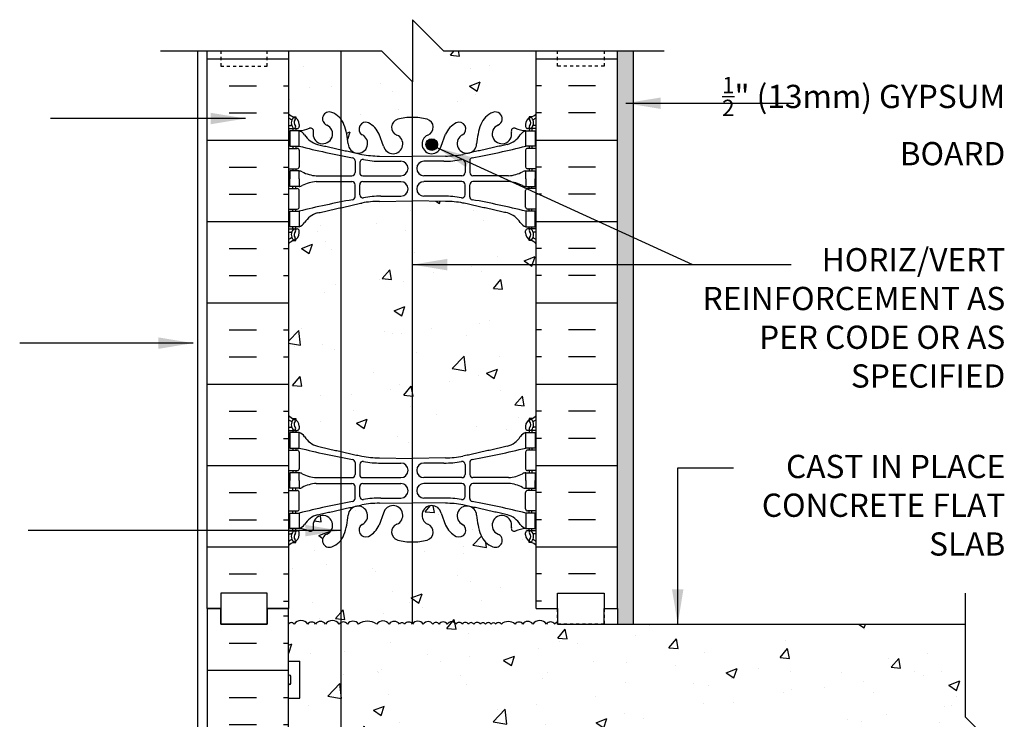
# Model space of a CAD drawing. Units: inches. Extents: x 99.6 to 147.4, y 81.8 to 160.
# Drawn here: x 115.6 to 147.4, y 137.5 to 160 of the extents above; entities that cross this region are included whole.
import ezdxf

# ---------------------------------------------------------------- set-up
doc = ezdxf.new("R2010")
doc.units = ezdxf.units.IN
doc.header["$LTSCALE"] = 0.5
doc.header["$MEASUREMENT"] = 0
doc.linetypes.add('DASHED2', pattern=[0.375, 0.25, -0.125])
for name, color, linetype in [('HATCH', 12, 'Continuous'), ('line25', 2, 'Continuous'), ('LINE3', 3, 'Continuous'), ('LINE50', 5, 'Continuous'), ('LINE9', 9, 'Continuous'), ('TEXT', 4, 'Continuous'), ('Web_Edge', 9, 'Continuous')]:
    doc.layers.add(name, color=color, linetype=linetype)
doc.styles.add('DIM', font='romans.shx', dxfattribs={"width": 0.7})
doc.styles.add('ROMANS', font='romans.shx', dxfattribs={"height": 0.75})
doc.dimstyles.new('ext_12', dxfattribs={"dimscale": 12, "dimtxt": 0.09375, "dimasz": 0.09375, "dimexe": 0.09375, "dimexo": 0.0625, "dimgap": 0.0625, "dimtad": 1, "dimdec": 1, "dimzin": 3, "dimdsep": 46, "dimlunit": 4, "dimtxsty": 'DIM', "dimcen": 0.09, "dimdle": 0.09375, "dimclrt": 4, "dimadec": 0, "dimazin": 0, "dimtfac": 1, "dimtdec": 1, "dimtmove": 2, "dimatfit": 3, "dimfxl": 1, "dimfrac": 2, "dimtolj": 1, "dimtzin": 0, "dimarcsym": 0})

msp = doc.modelspace()

# ---------------------------------------------------------------- hatches: boundary and pattern name
at = {"layer": 'HATCH'}
h = msp.add_hatch(dxfattribs=at)
h.set_pattern_fill('AR-CONC', color=256, scale=0.5)
h.paths.add_polyline_path([(145.098, 136.534), (146.098, 136.534), (147.098, 136.534), (146.098, 137.534), (146.098, 140.534), (132.935, 140.534), (132.935, 140.61, 0.141706), (132.841, 140.535, 0.520567), (132.576, 140.535, 0.520567), (132.134, 140.535, 0.520567), (131.809, 140.535, 0.520567), (131.565, 140.535, 0.358514), (131.119, 140.535, 0.931484), (130.929, 140.421, 2.306801), (130.796, 140.421, 0.931484), (130.606, 140.535, 0.520567), (130.441, 140.535, 0.520567), (130.23, 140.535, 0.520567), (130.054, 140.535, 0.520567), (129.859, 140.535, 0.520567), (129.653, 140.535, 0.520567), (129.373, 140.535, 0.520567), (129.106, 140.535, 0.520567), (128.908, 140.535, 0.520567), (128.598, 140.535, 0.520567), (128.25, 140.535, 0.520567), (127.997, 140.535, 0.520567), (127.826, 140.535, 0.520567), (127.494, 140.535, 0.520567), (127.095, 140.535, 0.312003), (126.505, 140.535, 0.520567), (126.151, 140.535, 0.520567), (125.885, 140.535, 0.520567), (125.443, 140.535, 0.520567), (125.119, 140.535, 0.520567), (124.874, 140.535, 0.520567), (124.429, 140.535, 0.518439), (124.247, 140.535), (124.247, 139.339), (124.612, 139.339), (124.612, 138.139), (124.247, 138.139), (124.247, 137.389), (124.612, 137.389), (124.612, 136.189), (124.247, 136.189), (124.247, 135.439), (124.612, 135.439), (124.612, 134.239), (124.247, 134.239), (124.247, 133.489), (124.612, 133.489), (124.612, 132.405, -0.223532), (124.822, 132.284, -0.520567), (125.215, 132.284, -0.520567), (125.547, 132.284, -0.520567), (125.909, 132.284, -0.520567), (126.281, 132.284, -0.520567), (126.747, 132.284, -0.520567), (127.14, 132.284, -0.520567), (127.471, 132.284, -0.520567), (127.834, 132.284, -0.520567), (128.206, 132.284, -0.520567), (128.672, 132.284, -0.520567), (129.065, 132.284, -0.520567), (129.396, 132.284, -0.493322), (129.747, 132.3, -0.520567), (130.14, 132.3, -0.520567), (130.471, 132.3, -0.546814), (130.843, 132.284, -0.520567), (131.237, 132.284, -0.520567), (131.568, 132.284, -0.493322), (131.918, 132.3, -0.405724), (132.247, 132.363), (132.247, 132.534), (146.098, 132.534), (146.098, 135.534)])
h.paths.add_polyline_path([(132.247, 159.034), (129.247, 159.034), (128.247, 160.034), (128.247, 158.034), (127.247, 159.034), (124.247, 159.034), (124.247, 157, 0.088416), (124.393, 156.903), (124.483, 156.903), (124.483, 156.861, -0.249069), (124.593, 156.654), (124.593, 156.586, -0.414214), (124.531, 156.524), (124.483, 156.524), (124.483, 156.454), (124.588, 156.454, 0.085348), (124.918, 156.529, -0.669601), (125.05, 156.409, 2.087231), (125.484, 156.634, -1), (125.647, 157.042, -0.21345), (126.04, 156.653, -0.069923), (126.176, 156.009, 1.702394), (126.626, 156.322, -0.940793), (126.83, 156.705, -0.173075), (127.176, 156.339), (127.318, 155.952, 1.612474), (127.75, 156.311, -0.734872), (127.773, 156.822, -0.068475), (128.247, 156.884, -0.068475), (128.721, 156.822, -0.734872), (128.744, 156.311, 1.612474), (129.176, 155.952), (129.318, 156.339, -0.173075), (129.664, 156.705, -0.940793), (129.868, 156.322, 1.702394), (130.318, 156.009, -0.069923), (130.455, 156.653, -0.21345), (130.847, 157.042, -1), (131.01, 156.634, 2.087231), (131.444, 156.409, -0.669601), (131.577, 156.529, 0.085348), (131.906, 156.454), (132.011, 156.454), (132.011, 156.524), (131.964, 156.524, -0.414214), (131.901, 156.586), (131.901, 156.654, -0.249069), (132.011, 156.861), (132.011, 156.903), (132.101, 156.903, 0.088416), (132.247, 157)])
edge = h.paths.add_edge_path()
edge.add_arc((131.901, 152.447), 0.5, 46.2109, 66.4218)
edge.add_line((132.101, 152.905), (132.011, 152.905))
edge.add_line((132.011, 152.905), (132.011, 152.947))
edge.add_arc((132.151, 153.154), 0.25, 180, 235.9442, ccw=False)
edge.add_line((131.901, 153.154), (131.901, 153.221))
edge.add_arc((131.964, 153.221), 0.0625, 90, 180, ccw=False)
edge.add_line((131.964, 153.284), (132.011, 153.284))
edge.add_line((132.011, 153.284), (132.011, 153.354))
edge.add_line((132.011, 153.354), (131.906, 153.354))
edge.add_arc((132.028, 153.696), 0.364, 214.9775, 250.3387, ccw=False)
edge.add_arc((131.105, 153.085), 0.743, 32.7919, 73.8107)
edge.add_spline(control_points=[(131.313, 153.799), (129.875, 154.12)], knot_values=[0, 0, 1, 1], degree=1, periodic=0)
edge.add_arc((129.319, 151.188), 2.984, 79.2546, 90.0995)
edge.add_line((129.314, 154.172), (128.247, 154.188))
edge.add_line((128.247, 154.188), (127.18, 154.172))
edge.add_arc((127.175, 151.188), 2.984, 89.9005, 100.7454)
edge.add_spline(control_points=[(126.619, 154.12), (125.181, 153.799)], knot_values=[0, 0, 1, 1], degree=1, periodic=0)
edge.add_arc((125.389, 153.085), 0.743, 106.1893, 147.2081)
edge.add_arc((124.466, 153.696), 0.364, 289.6613, 325.0225, ccw=False)
edge.add_line((124.588, 153.354), (124.483, 153.354))
edge.add_line((124.483, 153.354), (124.483, 153.284))
edge.add_line((124.483, 153.284), (124.531, 153.284))
edge.add_arc((124.531, 153.221), 0.0625, 0, 90, ccw=False)
edge.add_line((124.593, 153.221), (124.593, 153.154))
edge.add_arc((124.343, 153.154), 0.25, 304.0558, 360, ccw=False)
edge.add_line((124.483, 152.947), (124.483, 152.905))
edge.add_line((124.483, 152.905), (124.393, 152.905))
edge.add_arc((124.593, 152.447), 0.5, 113.5782, 133.7891)
edge.add_line((124.247, 152.808), (124.247, 147.261))
edge.add_arc((124.593, 147.622), 0.5, 226.2109, 246.4218)
edge.add_line((124.393, 147.164), (124.483, 147.164))
edge.add_line((124.483, 147.164), (124.483, 147.122))
edge.add_arc((124.343, 146.915), 0.25, 0, 55.9442, ccw=False)
edge.add_line((124.593, 146.915), (124.593, 146.848))
edge.add_arc((124.531, 146.848), 0.0625, -90, 0, ccw=False)
edge.add_line((124.531, 146.785), (124.483, 146.785))
edge.add_line((124.483, 146.785), (124.483, 146.715))
edge.add_line((124.483, 146.715), (124.588, 146.715))
edge.add_arc((124.466, 146.372), 0.364, 34.9775, 70.3387, ccw=False)
edge.add_arc((125.389, 146.984), 0.743, 212.7919, 253.8107)
edge.add_spline(control_points=[(125.181, 146.27), (126.619, 145.949)], knot_values=[0, 0, 1, 1], degree=1, periodic=0)
edge.add_arc((127.175, 148.881), 2.984, 259.2546, 270.0995)
edge.add_line((127.18, 145.897), (128.247, 145.881))
edge.add_line((128.247, 145.881), (129.314, 145.897))
edge.add_arc((129.319, 148.881), 2.984, 269.9005, 280.7454)
edge.add_spline(control_points=[(129.875, 145.949), (131.313, 146.27)], knot_values=[0, 0, 1, 1], degree=1, periodic=0)
edge.add_arc((131.105, 146.984), 0.743, 286.1893, 327.2081)
edge.add_arc((132.028, 146.372), 0.364, 109.6613, 145.0225, ccw=False)
edge.add_line((131.906, 146.715), (132.011, 146.715))
edge.add_line((132.011, 146.715), (132.011, 146.785))
edge.add_line((132.011, 146.785), (131.964, 146.785))
edge.add_arc((131.964, 146.848), 0.0625, 180, 270, ccw=False)
edge.add_line((131.901, 146.848), (131.901, 146.915))
edge.add_arc((132.151, 146.915), 0.25, 124.0558, 180, ccw=False)
edge.add_line((132.011, 147.122), (132.011, 147.164))
edge.add_line((132.011, 147.164), (132.101, 147.164))
edge.add_arc((131.901, 147.622), 0.5, 293.5782, 313.7891)
edge.add_line((132.247, 147.261), (132.247, 152.808))
h.paths.add_polyline_path([(132.247, 143.069, 0.088416), (132.101, 143.166), (132.011, 143.166), (132.011, 143.208, -0.249069), (131.901, 143.415), (131.901, 143.483, -0.414214), (131.964, 143.545), (132.011, 143.545), (132.011, 143.615), (131.906, 143.615, 0.085348), (131.577, 143.54, -0.669601), (131.444, 143.66, 2.087231), (131.01, 143.435, -1), (130.847, 143.026, -0.21345), (130.455, 143.416, -0.069923), (130.318, 144.059, 1.702394), (129.868, 143.747, -0.940793), (129.664, 143.364, -0.173075), (129.318, 143.73), (129.176, 144.117, 1.612474), (128.744, 143.758, -0.734872), (128.721, 143.247, -0.068475), (128.247, 143.184, -0.068475), (127.773, 143.247, -0.734872), (127.75, 143.758, 1.612474), (127.318, 144.117), (127.176, 143.73, -0.173075), (126.83, 143.364, -0.940793), (126.626, 143.747, 1.702394), (126.176, 144.059, -0.069923), (126.04, 143.416, -0.21345), (125.647, 143.026, -1), (125.484, 143.435, 2.087231), (125.05, 143.66, -0.669601), (124.918, 143.54, 0.085348), (124.588, 143.615), (124.483, 143.615), (124.483, 143.545), (124.531, 143.545, -0.414214), (124.593, 143.483), (124.593, 143.415, -0.249069), (124.483, 143.208), (124.483, 143.166), (124.393, 143.166, 0.088416), (124.247, 143.069), (124.247, 141.034), (124.247, 140.535, -0.518439), (124.429, 140.535, -0.520567), (124.874, 140.535, -0.520567), (125.119, 140.535, -0.520567), (125.443, 140.535, -0.520567), (125.885, 140.535, -0.520567), (126.151, 140.535, -0.520567), (126.505, 140.535, -0.312003), (127.095, 140.535, -0.520567), (127.494, 140.535, -0.520567), (127.826, 140.535, -0.520567), (127.997, 140.535, -0.520567), (128.25, 140.535, -0.520567), (128.598, 140.535, -0.520567), (128.908, 140.535, -0.520567), (129.106, 140.535, -0.520567), (129.373, 140.535, -0.520567), (129.653, 140.535, -0.520567), (129.859, 140.535, -0.520567), (130.054, 140.535, -0.520567), (130.23, 140.535, -0.520567), (130.441, 140.535, -0.520567), (130.606, 140.535, -0.520567), (130.788, 140.535, -0.520567), (130.937, 140.535, -0.520567), (131.119, 140.535, -0.358514), (131.565, 140.535, -0.520567), (131.809, 140.535, -0.520567), (132.134, 140.535, -0.520567), (132.576, 140.535, -0.520567), (132.841, 140.535, -0.141706), (132.935, 140.61), (132.935, 141.034), (132.247, 141.034)])
h.paths.add_polyline_path([(131.617, 131.922), (131.617, 132.034), (132.247, 132.034), (132.247, 132.363, 0.405724), (131.918, 132.3, 0.493322), (131.568, 132.284, 0.520567), (131.237, 132.284, 0.520567), (130.843, 132.284, 0.546814), (130.471, 132.3, 0.520567), (130.14, 132.3, 0.520567), (129.747, 132.3, 0.493322), (129.396, 132.284, 0.520567), (129.065, 132.284, 0.520567), (128.672, 132.284, 0.520567), (128.206, 132.284, 0.520567), (127.834, 132.284, 0.520567), (127.471, 132.284, 0.520567), (127.14, 132.284, 0.520567), (126.747, 132.284, 0.520567), (126.281, 132.284, 0.520567), (125.909, 132.284, 0.520567), (125.547, 132.284, 0.520567), (125.215, 132.284, 0.520567), (124.822, 132.284, 0.520567), (124.356, 132.284, 0.154863), (124.247, 132.368), (124.247, 132.034), (124.877, 132.034), (124.877, 131.922), (124.757, 131.722), (124.757, 130.253, 0.268156), (124.918, 130.105), (131.576, 130.105, 0.268138), (131.737, 130.253), (131.737, 131.722)])
h.paths.add_polyline_path([(128.171, 129.543, 0.225652), (127.796, 129.918), (125.132, 129.918, 0.225652), (124.757, 129.543), (124.757, 128.702, 0.225652), (125.132, 128.327), (127.796, 128.327, 0.225652), (128.171, 128.702)])
h.paths.add_polyline_path([(128.171, 127.761, 0.225652), (127.796, 128.136), (125.132, 128.136, 0.225652), (124.757, 127.761), (124.757, 126.92, 0.225652), (125.132, 126.545), (127.796, 126.545, 0.225652), (128.171, 126.92)])
h.paths.add_polyline_path([(131.737, 127.761, 0.225652), (131.362, 128.136), (128.698, 128.136, 0.225652), (128.323, 127.761), (128.323, 126.92, 0.225652), (128.698, 126.545), (131.362, 126.545, 0.225652), (131.737, 126.92)])
h.paths.add_polyline_path([(131.737, 129.543, 0.225652), (131.362, 129.918), (128.698, 129.918, 0.225652), (128.323, 129.543), (128.323, 128.702, 0.225652), (128.698, 128.327), (131.362, 128.327, 0.225652), (131.737, 128.702)])
h.paths.add_polyline_path([(132.247, 123.034), (132.247, 123.794), (132.168, 123.552, -0.725737), (132.062, 123.533), (132.013, 123.683), (131.887, 123.683, -0.414214), (131.837, 123.733), (131.837, 123.763), (131.737, 123.763), (131.737, 125.365, -0.380392), (131.444, 125.66, 2.087231), (131.01, 125.435, -1), (130.847, 125.026, -0.227838), (130.442, 125.451, -0.06598), (130.318, 126.059, 1.629604), (129.847, 125.758, -1.059167), (129.64, 125.376, -0.16372), (129.318, 125.73), (129.176, 126.117, 1.612474), (128.744, 125.758, -0.734872), (128.721, 125.247, -0.068475), (128.247, 125.184, -0.068475), (127.773, 125.247, -0.734872), (127.75, 125.758, 1.612474), (127.318, 126.117), (127.176, 125.73, -0.16372), (126.854, 125.376, -1.059167), (126.647, 125.758, 1.629604), (126.176, 126.059, -0.06598), (126.052, 125.451, -0.227838), (125.647, 125.026, -1), (125.484, 125.435, 2.087231), (125.05, 125.66, -0.380397), (124.757, 125.365), (124.757, 123.763), (124.657, 123.763), (124.657, 123.733, -0.414214), (124.607, 123.683), (124.481, 123.683), (124.438, 123.552, -0.725737), (124.332, 123.533), (124.247, 123.794), (124.247, 123.034), (124.247, 121, 0.088416), (124.393, 120.903), (124.483, 120.903), (124.483, 120.861, -0.249069), (124.593, 120.654), (124.593, 120.586, -0.414214), (124.531, 120.524), (124.483, 120.524), (124.483, 120.454), (124.588, 120.454, 0.085348), (124.918, 120.529, -0.669601), (125.05, 120.409, 2.087231), (125.484, 120.634, -1), (125.647, 121.042, -0.227838), (126.052, 120.618, -0.06598), (126.176, 120.009, 1.629604), (126.647, 120.311, -1.059167), (126.854, 120.692, -0.16372), (127.176, 120.339), (127.318, 119.952, 1.612474), (127.75, 120.311, -0.734872), (127.773, 120.822, -0.068475), (128.247, 120.884, -0.068475), (128.721, 120.822, -0.734872), (128.744, 120.311, 1.612474), (129.176, 119.952), (129.318, 120.339, -0.16372), (129.64, 120.692, -1.059167), (129.847, 120.311, 1.629604), (130.318, 120.009, -0.06598), (130.442, 120.618, -0.227838), (130.847, 121.042, -1), (131.01, 120.634, 2.087231), (131.444, 120.409, -0.669601), (131.577, 120.529, 0.085348), (131.906, 120.454), (132.011, 120.454), (132.011, 120.524), (131.964, 120.524, -0.414214), (131.901, 120.586), (131.901, 120.654, -0.249069), (132.011, 120.861), (132.011, 120.903), (132.101, 120.903, 0.088416), (132.247, 121)])
h = msp.add_hatch(dxfattribs=at)
h.set_pattern_fill('INSUL', color=256, scale=7, style=0)
h.set_pattern_definition([(0, (-2801.9145, -255.975), (0, 2.625), []), (0, (-2801.9145, -255.1), (0, 2.625), [0.875, -0.875]), (0, (-2801.9145, -254.225), (0, 2.625), [0.875, -0.875])])
h.paths.add_polyline_path([(121.622, 141.034), (122.06, 141.034), (122.06, 141.534), (123.56, 141.534), (123.56, 141.034), (124.247, 141.034), (124.247, 159.034), (123.56, 159.034), (123.56, 159.534), (122.06, 159.534), (122.06, 159.034), (121.622, 159.034)])
h = msp.add_hatch(dxfattribs=at)
h.set_pattern_fill('INSUL', color=256, scale=7, style=0)
h.set_pattern_definition([(180, (3058.4086, -255.975), (0, 2.625), []), (180, (3058.4086, -255.1), (0, 2.625), [0.875, -0.875]), (180, (3058.4086, -254.225), (0, 2.625), [0.875, -0.875])])
h.paths.add_polyline_path([(134.872, 141.034), (134.435, 141.034), (134.435, 141.534), (132.935, 141.534), (132.935, 141.034), (132.247, 141.034), (132.247, 159.034), (132.935, 159.034), (132.935, 159.534), (134.435, 159.534), (134.435, 159.034), (134.872, 159.034)])
h = msp.add_hatch(dxfattribs=at)
h.set_pattern_fill('AR-SAND', color=256, scale=0.5, style=0)
h.set_pattern_definition([(37.5, (-96.5193, 2.6143), (-0.0314967, 0.9634119), [0, -0.76, 0, -0.85, 0, -0.8125]), (7.5, (-96.5193, 2.6143), (0.8848884, 1.411073), [0, -0.41, 0, -0.685, 0, -0.2625]), (327.5, (-97.1343, 2.6143), (1.557071, 0.0028295), [0, -0.25, 0, -0.9, 0, -1.175]), (317.5, (-97.1343, 2.6143), (1.503063, 0.438838), [0, -0.125, 0, -0.59, 0, -0.675])])
h.paths.add_polyline_path([(135.372, 116.947), (134.872, 116.947), (134.872, 114.034), (135.372, 114.034)])
h.paths.add_polyline_path([(135.372, 132.534), (134.872, 132.534), (134.872, 132.06), (135.372, 132.06)])
h.paths.add_polyline_path([(135.372, 117.034), (134.872, 117.034), (134.872, 132.034), (135.372, 132.034)])
h.paths.add_polyline_path([(135.372, 140.534), (134.872, 140.534), (134.872, 159.034), (135.372, 159.034)])
h = msp.add_hatch(dxfattribs=at)
h.set_pattern_fill('INSUL', color=256, scale=7, style=0)
h.set_pattern_definition([(0, (-2801.9145, 538.044), (0, -2.625), []), (0, (-2801.9145, 537.169), (0, -2.625), [0.875, -0.875]), (0, (-2801.9145, 536.294), (0, -2.625), [0.875, -0.875])])
h.paths.add_polyline_path([(121.622, 123.034), (122.06, 123.034), (122.06, 122.534), (123.56, 122.534), (123.56, 123.034), (124.247, 123.034), (124.247, 141.034), (123.56, 141.034), (123.56, 140.534), (122.06, 140.534), (122.06, 141.034), (121.622, 141.034)])
at = {"layer": 'LINE3'}
h = msp.add_hatch(color=256, dxfattribs=at)
h.paths.add_polyline_path([(129.057, 155.971, -0.831395), (128.688, 155.971)])
h.paths.add_polyline_path([(129.06, 156.005, -0.045935), (129.057, 155.971), (128.688, 155.971, -0.045935), (128.685, 156.005, -1)])

# ---------------------------------------------------------------- linework, layer by layer
at = {"layer": 'HATCH'}
for points in [[(130.937, 140.535, 0.520567), (130.788, 140.535, 0.520567), (130.606, 140.535, 0.520567), (130.441, 140.535, 0.520567), (130.23, 140.535, 0.520567), (130.054, 140.535, 0.520567), (129.859, 140.535, 0.520567), (129.653, 140.535, 0.520567), (129.373, 140.535, 0.520567), (129.106, 140.535, 0.520567), (128.908, 140.535, 0.520567), (128.598, 140.535, 0.520567), (128.25, 140.535, 0.520567), (127.997, 140.535, 0.520567), (127.826, 140.535, 0.520567), (127.494, 140.535, 0.520567), (127.095, 140.535, 0.312003), (126.505, 140.535, 0.520567), (126.151, 140.535, 0.520567), (125.885, 140.535, 0.520567), (125.443, 140.535, 0.520567), (125.119, 140.535, 0.520567), (124.874, 140.535, 0.520567), (124.429, 140.535, 0.520567), (124.247, 140.535)], [(132.935, 140.61, 0.141706), (132.841, 140.535, 0.520567), (132.576, 140.535, 0.520567), (132.134, 140.535, 0.520567), (131.809, 140.535, 0.520567), (131.565, 140.535, 0.358514), (131.119, 140.535, 0.520567), (130.937, 140.535)]]:
    msp.add_lwpolyline(points, format="xyb", dxfattribs=at)
at = {"layer": 'line25'}
for p, q in [((124.247, 159.034), (124.247, 141.034)), ((132.247, 141.034), (132.247, 159.034)), ((124.247, 123.034), (124.247, 141.034)), ((132.935, 140.534), (146.098, 140.534)), ((124.247, 139.339), (124.612, 139.339)), ((124.612, 138.139), (124.612, 139.339)), ((124.247, 138.139), (124.612, 138.139))]:
    msp.add_line(p, q, dxfattribs=at)
at = {"layer": 'LINE3'}
for p, q in [((125.945, 114.357), (125.945, 159.034)), ((128.247, 140.538), (128.247, 158.034))]:
    msp.add_line(p, q, dxfattribs=at)
msp.add_circle((128.872, 156.005), 0.188, dxfattribs=at)
at = {"layer": 'LINE50'}
for p, q in [((121.622, 141.034), (121.622, 159.034)), ((134.872, 141.034), (134.872, 159.034)), ((121.622, 141.034), (121.622, 123.034))]:
    msp.add_line(p, q, dxfattribs=at)
for points in [[(124.247, 141.034), (123.56, 141.034), (123.56, 141.534), (122.06, 141.534), (122.06, 141.034), (121.622, 141.034)], [(132.247, 141.034), (132.935, 141.034), (132.935, 141.534), (134.435, 141.534), (134.435, 141.034), (134.872, 141.034)], [(124.247, 141.034), (123.56, 141.034), (123.56, 140.534), (122.06, 140.534), (122.06, 141.034), (121.622, 141.034)], [(121.622, 141.034), (122.06, 141.034), (122.06, 140.534), (123.56, 140.534), (123.56, 141.034), (124.247, 141.034)], [(132.247, 141.034), (132.935, 141.034), (132.935, 140.534), (134.435, 140.534), (134.435, 141.034), (134.872, 141.034)]]:
    msp.add_lwpolyline(points, dxfattribs=at)
at = {"layer": 'LINE9'}
for p, q in [((128.247, 160.034), (129.247, 159.034)), ((128.247, 160.034), (128.247, 158.034)), ((120.122, 159.034), (127.247, 159.034)), ((121.31, 159.034), (121.31, 132.284)), ((128.247, 158.034), (127.247, 159.034)), ((129.247, 159.034), (136.372, 159.034)), ((135.372, 159.034), (135.372, 140.534)), ((146.098, 137.534), (146.098, 141.534)), ((134.872, 141.034), (134.872, 140.534)), ((124.287, 138.889), (124.287, 138.889)), ((124.247, 138.629), (124.247, 138.849)), ((124.247, 138.794), (124.247, 138.794)), ((124.247, 138.684), (124.247, 138.684)), ((124.287, 138.589), (124.287, 138.589)), ((124.327, 138.629), (124.327, 138.849)), ((147.098, 136.534), (146.098, 137.534))]:
    msp.add_line(p, q, dxfattribs=at)
at = {"layer": 'LINE9', "linetype": 'DASHED2', "ltscale": 0.15}
for points in [[(122.06, 159.034), (122.06, 159.034), (122.06, 158.534), (123.56, 158.534), (123.56, 159.034), (123.56, 159.034)], [(134.435, 159.034), (134.435, 159.034), (134.435, 158.534), (132.935, 158.534), (132.935, 159.034), (132.935, 159.034)], [(123.56, 141.034), (123.56, 141.034), (123.56, 141.534), (122.06, 141.534), (122.06, 141.034), (122.06, 141.034)], [(122.06, 141.034), (122.06, 141.034), (122.06, 140.534), (123.56, 140.534), (123.56, 141.034), (123.56, 141.034)], [(134.435, 141.034), (134.435, 141.034), (134.435, 140.534), (132.935, 140.534), (132.935, 141.034), (132.935, 141.034)]]:
    msp.add_lwpolyline(points, dxfattribs=at)
at = {"layer": 'LINE9'}
for centre, start, end in [((124.287, 138.849), 90, 180), ((124.287, 138.849), 360, 90), ((124.287, 138.629), 180, 270), ((124.287, 138.629), 270, 0)]:
    msp.add_arc(centre, 0.04, start, end, dxfattribs=at)
at = {"layer": 'Web_Edge'}
for p, q in [((124.393, 156.903), (124.483, 156.903)), ((124.483, 156.903), (124.483, 156.861)), ((132.101, 156.903), (132.011, 156.903)), ((132.011, 156.903), (132.011, 156.861)), ((124.247, 156.624), (124.325, 156.624)), ((124.247, 156.524), (124.531, 156.524)), ((124.393, 156.524), (124.393, 156.454)), ((124.483, 156.524), (124.483, 156.454)), ((124.593, 156.654), (124.593, 156.586)), ((131.901, 156.654), (131.901, 156.586)), ((132.247, 156.524), (131.964, 156.524)), ((132.011, 156.524), (132.011, 156.454)), ((132.101, 156.524), (132.101, 156.454)), ((132.247, 156.624), (132.169, 156.624)), ((127.318, 155.952), (127.176, 156.339)), ((129.176, 155.952), (129.318, 156.339)), ((124.247, 155.884), (124.531, 155.884)), ((124.393, 155.954), (124.393, 155.884)), ((124.483, 155.954), (124.483, 155.884)), ((124.593, 155.821), (124.593, 155.286)), ((131.901, 155.821), (131.901, 155.286)), ((132.247, 155.884), (131.964, 155.884)), ((132.011, 155.954), (132.011, 155.884)), ((132.101, 155.954), (132.101, 155.884)), ((126.395, 155.484), (126.395, 155.099)), ((126.548, 155.422), (126.548, 155.099)), ((127.18, 155.636), (128.247, 155.62)), ((127.228, 155.468), (127.875, 155.468)), ((129.314, 155.636), (128.247, 155.62)), ((129.266, 155.468), (128.619, 155.468)), ((129.946, 155.422), (129.946, 155.099)), ((130.099, 155.484), (130.099, 155.099)), ((124.247, 155.224), (124.531, 155.224)), ((124.393, 155.224), (124.393, 155.154)), ((124.483, 155.224), (124.483, 155.154)), ((132.247, 155.224), (131.964, 155.224)), ((132.011, 155.224), (132.011, 155.154)), ((132.101, 155.224), (132.101, 155.154)), ((125.141, 154.998), (126.295, 154.999)), ((125.141, 154.809), (126.295, 154.809)), ((126.648, 154.999), (127.875, 154.999)), ((126.648, 154.809), (127.875, 154.809)), ((129.846, 154.999), (128.619, 154.999)), ((129.846, 154.809), (128.619, 154.809)), ((131.353, 154.998), (130.199, 154.999)), ((131.353, 154.809), (130.199, 154.809)), ((124.247, 154.584), (124.531, 154.584)), ((124.393, 154.584), (124.393, 154.654)), ((124.483, 154.584), (124.483, 154.654)), ((124.593, 153.986), (124.593, 154.521)), ((126.395, 154.324), (126.395, 154.709)), ((126.548, 154.386), (126.548, 154.709)), ((129.946, 154.386), (129.946, 154.709)), ((130.099, 154.324), (130.099, 154.709)), ((131.901, 153.986), (131.901, 154.521)), ((132.247, 154.584), (131.964, 154.584)), ((132.011, 154.584), (132.011, 154.654)), ((132.101, 154.584), (132.101, 154.654)), ((127.18, 154.172), (128.247, 154.188)), ((127.228, 154.34), (127.875, 154.34)), ((129.314, 154.172), (128.247, 154.188)), ((129.266, 154.34), (128.619, 154.34)), ((124.247, 153.924), (124.531, 153.924)), ((124.393, 153.854), (124.393, 153.924)), ((124.483, 153.854), (124.483, 153.924)), ((132.247, 153.924), (131.964, 153.924)), ((132.011, 153.854), (132.011, 153.924)), ((132.101, 153.854), (132.101, 153.924)), ((124.247, 153.284), (124.531, 153.284)), ((124.247, 153.184), (124.325, 153.184)), ((124.393, 153.284), (124.393, 153.354)), ((124.483, 153.284), (124.483, 153.354)), ((124.593, 153.154), (124.593, 153.221)), ((131.901, 153.154), (131.901, 153.221)), ((132.247, 153.284), (131.964, 153.284)), ((132.011, 153.284), (132.011, 153.354)), ((132.101, 153.284), (132.101, 153.354)), ((132.247, 153.184), (132.169, 153.184)), ((124.393, 152.905), (124.483, 152.905)), ((124.483, 152.905), (124.483, 152.947)), ((132.011, 152.905), (132.011, 152.947)), ((132.101, 152.905), (132.011, 152.905)), ((124.393, 147.164), (124.483, 147.164)), ((124.483, 147.164), (124.483, 147.122)), ((132.101, 147.164), (132.011, 147.164)), ((132.011, 147.164), (132.011, 147.122)), ((124.247, 146.885), (124.325, 146.885)), ((124.593, 146.915), (124.593, 146.848)), ((131.901, 146.915), (131.901, 146.848)), ((132.247, 146.885), (132.169, 146.885)), ((124.247, 146.785), (124.531, 146.785)), ((124.393, 146.785), (124.393, 146.715)), ((124.483, 146.785), (124.483, 146.715)), ((132.247, 146.785), (131.964, 146.785)), ((132.011, 146.785), (132.011, 146.715)), ((132.101, 146.785), (132.101, 146.715)), ((124.393, 146.215), (124.393, 146.145)), ((124.483, 146.215), (124.483, 146.145)), ((132.011, 146.215), (132.011, 146.145)), ((132.101, 146.215), (132.101, 146.145)), ((124.247, 146.145), (124.531, 146.145)), ((124.593, 146.083), (124.593, 145.548)), ((127.18, 145.897), (128.247, 145.881)), ((129.314, 145.897), (128.247, 145.881)), ((131.901, 146.083), (131.901, 145.548)), ((132.247, 146.145), (131.964, 146.145)), ((126.395, 145.745), (126.395, 145.36)), ((126.548, 145.683), (126.548, 145.36)), ((127.228, 145.729), (127.875, 145.729)), ((129.266, 145.729), (128.619, 145.729)), ((129.946, 145.683), (129.946, 145.36)), ((130.099, 145.745), (130.099, 145.36)), ((124.247, 145.485), (124.531, 145.485)), ((124.393, 145.485), (124.393, 145.415)), ((124.483, 145.485), (124.483, 145.415)), ((125.141, 145.26), (126.295, 145.26)), ((126.648, 145.26), (127.875, 145.26)), ((129.846, 145.26), (128.619, 145.26)), ((131.353, 145.26), (130.199, 145.26)), ((132.247, 145.485), (131.964, 145.485)), ((132.011, 145.485), (132.011, 145.415)), ((132.101, 145.485), (132.101, 145.415)), ((124.393, 144.845), (124.393, 144.915)), ((124.483, 144.845), (124.483, 144.915)), ((125.141, 145.071), (126.295, 145.07)), ((126.395, 144.585), (126.395, 144.97)), ((126.548, 144.647), (126.548, 144.97)), ((126.648, 145.07), (127.875, 145.07)), ((129.846, 145.07), (128.619, 145.07)), ((129.946, 144.647), (129.946, 144.97)), ((130.099, 144.585), (130.099, 144.97)), ((131.353, 145.071), (130.199, 145.07)), ((132.011, 144.845), (132.011, 144.915)), ((132.101, 144.845), (132.101, 144.915)), ((124.247, 144.845), (124.531, 144.845)), ((124.593, 144.248), (124.593, 144.783)), ((127.228, 144.601), (127.875, 144.601)), ((129.266, 144.601), (128.619, 144.601)), ((131.901, 144.248), (131.901, 144.783)), ((132.247, 144.845), (131.964, 144.845)), ((127.18, 144.433), (128.247, 144.449)), ((129.314, 144.433), (128.247, 144.449)), ((124.247, 144.185), (124.531, 144.185)), ((124.393, 144.115), (124.393, 144.185)), ((124.483, 144.115), (124.483, 144.185)), ((127.318, 144.117), (127.176, 143.73)), ((129.176, 144.117), (129.318, 143.73)), ((132.247, 144.185), (131.964, 144.185)), ((132.011, 144.115), (132.011, 144.185)), ((132.101, 144.115), (132.101, 144.185)), ((124.247, 143.545), (124.531, 143.545)), ((124.247, 143.445), (124.325, 143.445)), ((124.393, 143.545), (124.393, 143.615)), ((124.483, 143.545), (124.483, 143.615)), ((124.593, 143.415), (124.593, 143.483)), ((131.901, 143.415), (131.901, 143.483)), ((132.247, 143.545), (131.964, 143.545)), ((132.011, 143.545), (132.011, 143.615)), ((132.101, 143.545), (132.101, 143.615)), ((132.247, 143.445), (132.169, 143.445)), ((124.393, 143.166), (124.483, 143.166)), ((124.483, 143.166), (124.483, 143.208)), ((132.011, 143.166), (132.011, 143.208)), ((132.101, 143.166), (132.011, 143.166))]:
    msp.add_line(p, q, dxfattribs=at)
for points in [[(124.288, 155.954), (124.588, 155.954), (124.588, 156.454), (124.288, 156.454)], [(132.206, 155.954), (131.906, 155.954), (131.906, 156.454), (132.206, 156.454)], [(124.288, 153.854), (124.588, 153.854), (124.588, 153.354), (124.288, 153.354)], [(132.206, 153.854), (131.906, 153.854), (131.906, 153.354), (132.206, 153.354)], [(124.288, 146.215), (124.588, 146.215), (124.588, 146.715), (124.288, 146.715)], [(132.206, 146.215), (131.906, 146.215), (131.906, 146.715), (132.206, 146.715)], [(124.288, 144.115), (124.588, 144.115), (124.588, 143.615), (124.288, 143.615)], [(132.206, 144.115), (131.906, 144.115), (131.906, 143.615), (132.206, 143.615)]]:
    msp.add_lwpolyline(points, close=True, dxfattribs=at)
for points in [[(124.588, 154.904), (124.588, 155.154), (124.288, 155.154), (124.288, 154.904)], [(131.906, 154.904), (131.906, 155.154), (132.206, 155.154), (132.206, 154.904)], [(124.588, 154.904), (124.588, 154.654), (124.288, 154.654), (124.288, 154.904)], [(131.906, 154.904), (131.906, 154.654), (132.206, 154.654), (132.206, 154.904)], [(124.588, 145.165), (124.588, 145.415), (124.288, 145.415), (124.288, 145.165)], [(131.906, 145.165), (131.906, 145.415), (132.206, 145.415), (132.206, 145.165)], [(124.588, 145.165), (124.588, 144.915), (124.288, 144.915), (124.288, 145.165)], [(131.906, 145.165), (131.906, 144.915), (132.206, 144.915), (132.206, 145.165)]]:
    msp.add_lwpolyline(points, dxfattribs=at)
for centre, radius, start, end in [((124.593, 157.361), 0.5, 226.2109, 250.5288), ((125.566, 156.838), 0.22, 68.1963, 248.1963), ((125.408, 156.409), 0.677, 21.1239, 69.3197), ((131.086, 156.409), 0.677, 110.6803, 158.8761), ((130.928, 156.838), 0.22, 291.8037, 111.8037), ((131.901, 157.361), 0.5, 289.4712, 313.7891), ((124.593, 157.361), 0.6, 234.7832, 245.0748), ((124.587, 156.708), 0.25, 140.1145, 222.4609), ((124.331, 156.798), 0.021, 343.464, 63.9957), ((124.429, 156.839), 0.045, 321.448, 139.1879), ((124.343, 156.654), 0.25, 0, 70.5288), ((124.587, 156.708), 0.16, 140.0001, 222.4609), ((126.74, 156.507), 0.217, 65.5264, 238.537), ((126.489, 156.037), 0.75, 23.6938, 62.9705), ((127.841, 156.563), 0.268, 104.7892, 250.0338), ((128.235, 155.13), 1.754, 89.6229, 105.2918), ((128.259, 155.13), 1.754, 74.7082, 90.3771), ((128.653, 156.563), 0.268, 289.9662, 75.2108), ((130.005, 156.037), 0.75, 117.0295, 156.3062), ((129.754, 156.507), 0.217, 301.463, 114.4736), ((132.151, 156.654), 0.25, 109.4712, 180), ((132.065, 156.839), 0.045, 40.8121, 218.552), ((131.907, 156.708), 0.16, 317.5391, 39.9999), ((131.907, 156.708), 0.25, 317.5391, 39.8855), ((132.163, 156.798), 0.021, 116.0043, 196.536), ((131.901, 157.361), 0.6, 294.9252, 305.2168), ((124.325, 156.643), 0.0196, 269.4032, 15.4901), ((124.436, 156.57), 0.045, 222.4609, 42.4609), ((124.531, 156.586), 0.0625, 270, 0), ((124.533, 157.45), 0.997, 273.1538, 293.1467), ((124.466, 156.111), 0.364, 34.9775, 70.3387), ((124.959, 156.442), 0.0968, 340.1551, 110.4331), ((125.357, 156.347), 0.314, 168.5886, 66.1916), ((123.817, 155.844), 2.365, 4.3895, 20.0015), ((132.677, 155.844), 2.365, 159.9985, 175.6105), ((131.137, 156.347), 0.314, 113.8084, 11.4114), ((131.535, 156.442), 0.0968, 69.5669, 199.8449), ((131.961, 157.45), 0.997, 246.8533, 266.8462), ((132.028, 156.111), 0.364, 109.6613, 145.0225), ((131.964, 156.586), 0.0625, 180, 270), ((132.059, 156.57), 0.045, 137.5391, 317.5391), ((132.169, 156.643), 0.0196, 164.5099, 270.5968), ((125.389, 156.723), 0.743, 212.7919, 253.8107), ((126.488, 156.04), 0.314, 182.7357, 63.9348), ((127.623, 156.025), 0.314, 193.4146, 66.1916), ((128.871, 156.025), 0.314, 113.8084, 346.5854), ((130.006, 156.04), 0.314, 116.0652, 357.2643), ((131.105, 156.723), 0.743, 286.1893, 327.2081), ((124.531, 155.821), 0.0625, 0, 90), ((131.397, 183.374), 28.253, 256.0552, 259.6343), ((125.097, 183.374), 28.253, 280.3657, 283.9448), ((131.964, 155.821), 0.0625, 90, 180), ((126.295, 155.484), 0.1, 360, 79.6343), ((126.648, 155.422), 0.1, 79.2546, 180), ((127.175, 158.62), 2.984, 259.2546, 270.0995), ((127.223, 158.452), 2.984, 259.2546, 270.0995), ((127.875, 155.234), 0.234, 270, 90), ((128.619, 155.234), 0.234, 90, 270), ((129.272, 158.452), 2.984, 269.9005, 280.7454), ((129.319, 158.62), 2.984, 269.9005, 280.7454), ((129.846, 155.422), 0.1, 0, 100.7454), ((130.199, 155.484), 0.1, 100.3657, 180), ((124.531, 155.286), 0.0625, 270, 0), ((124.584, 154.935), 0.219, 60.4937, 88.92), ((125.226, 156.155), 1.16, 242.5844, 265.8032), ((126.295, 155.099), 0.1, 270.0388, 360), ((126.648, 155.099), 0.1, 180, 270), ((129.846, 155.099), 0.1, 270, 0), ((130.199, 155.099), 0.1, 180, 269.9612), ((131.268, 156.155), 1.16, 274.1968, 297.4156), ((131.91, 154.935), 0.219, 91.08, 119.5063), ((131.964, 155.286), 0.0625, 180, 270), ((125.226, 153.653), 1.16, 94.1968, 117.4156), ((126.295, 154.709), 0.1, 0, 89.9612), ((126.648, 154.709), 0.1, 90, 180), ((127.875, 154.574), 0.234, 270, 90), ((128.619, 154.574), 0.234, 90, 270), ((129.846, 154.709), 0.1, 0, 90), ((130.199, 154.709), 0.1, 90.0388, 180), ((131.268, 153.653), 1.16, 62.5844, 85.8032), ((124.531, 154.521), 0.0625, 0, 90), ((124.584, 154.873), 0.219, 271.08, 299.5063), ((131.91, 154.873), 0.219, 240.4937, 268.92), ((131.964, 154.521), 0.0625, 90, 180), ((131.397, 126.434), 28.253, 100.3657, 103.9448), ((126.295, 154.324), 0.1, 280.3657, 0), ((126.648, 154.386), 0.1, 180, 280.7454), ((127.175, 151.188), 2.984, 89.9005, 100.7454), ((127.223, 151.356), 2.984, 89.9005, 100.7454), ((129.272, 151.356), 2.984, 79.2546, 90.0995), ((129.319, 151.188), 2.984, 79.2546, 90.0995), ((129.846, 154.386), 0.1, 259.2546, 0), ((130.199, 154.324), 0.1, 180, 259.6343), ((125.097, 126.434), 28.253, 76.0552, 79.6343), ((124.531, 153.986), 0.0625, 270, 0), ((131.964, 153.986), 0.0625, 180, 270), ((125.389, 153.085), 0.743, 106.1893, 147.2081), ((131.105, 153.085), 0.743, 32.7919, 73.8107), ((124.325, 153.164), 0.0196, 344.5099, 90.5968), ((124.587, 153.099), 0.25, 137.5391, 219.8855), ((124.436, 153.238), 0.045, 317.5391, 137.5391), ((124.587, 153.099), 0.16, 137.5391, 219.9999), ((124.531, 153.221), 0.0625, 360, 90), ((124.466, 153.696), 0.364, 289.6613, 325.0225), ((132.028, 153.696), 0.364, 214.9775, 250.3387), ((131.964, 153.221), 0.0625, 90, 180), ((132.059, 153.238), 0.045, 42.4609, 222.4609), ((131.907, 153.099), 0.16, 320.0001, 42.4609), ((131.907, 153.099), 0.25, 320.1145, 42.4609), ((132.169, 153.164), 0.0196, 89.4032, 195.4901), ((124.593, 152.447), 0.6, 114.9252, 125.2168), ((124.593, 152.447), 0.5, 109.4712, 133.7891), ((124.331, 153.01), 0.021, 296.0043, 16.536), ((124.429, 152.968), 0.045, 220.8121, 38.552), ((124.343, 153.154), 0.25, 289.4712, 360), ((132.151, 153.154), 0.25, 180, 250.5288), ((132.065, 152.968), 0.045, 141.448, 319.1879), ((131.901, 152.447), 0.5, 46.2109, 70.5288), ((132.163, 153.01), 0.021, 163.464, 243.9957), ((131.901, 152.447), 0.6, 54.7832, 65.0748), ((124.593, 147.622), 0.5, 226.2109, 250.5288), ((124.429, 147.1), 0.045, 321.448, 139.1879), ((124.343, 146.915), 0.25, 0, 70.5288), ((132.151, 146.915), 0.25, 109.4712, 180), ((132.065, 147.1), 0.045, 40.8121, 218.552), ((131.901, 147.622), 0.5, 289.4712, 313.7891), ((124.593, 147.622), 0.6, 234.7832, 245.0748), ((124.325, 146.905), 0.0196, 269.4032, 15.4901), ((124.587, 146.97), 0.25, 140.1145, 222.4609), ((124.331, 147.059), 0.021, 343.464, 63.9957), ((124.436, 146.831), 0.045, 222.4609, 42.4609), ((124.587, 146.97), 0.16, 140.0001, 222.4609), ((124.531, 146.848), 0.0625, 270, 0), ((131.964, 146.848), 0.0625, 180, 270), ((132.059, 146.831), 0.045, 137.5391, 317.5391), ((131.907, 146.97), 0.16, 317.5391, 39.9999), ((131.907, 146.97), 0.25, 317.5391, 39.8855), ((132.163, 147.059), 0.021, 116.0043, 196.536), ((132.169, 146.905), 0.0196, 164.5099, 270.5968), ((131.901, 147.622), 0.6, 294.9252, 305.2168), ((124.466, 146.372), 0.364, 34.9775, 70.3387), ((125.389, 146.984), 0.743, 212.7919, 253.8107), ((131.105, 146.984), 0.743, 286.1893, 327.2081), ((132.028, 146.372), 0.364, 109.6613, 145.0225), ((131.397, 173.635), 28.253, 256.0552, 259.6343), ((125.097, 173.635), 28.253, 280.3657, 283.9448), ((124.531, 146.083), 0.0625, 0, 90), ((127.175, 148.881), 2.984, 259.2546, 270.0995), ((129.319, 148.881), 2.984, 269.9005, 280.7454), ((131.964, 146.083), 0.0625, 90, 180), ((126.295, 145.745), 0.1, 360, 79.6343), ((126.648, 145.683), 0.1, 79.2546, 180), ((127.223, 148.713), 2.984, 259.2546, 270.0995), ((127.875, 145.495), 0.234, 270, 90), ((128.619, 145.495), 0.234, 90, 270), ((129.272, 148.713), 2.984, 269.9005, 280.7454), ((129.846, 145.683), 0.1, 0, 100.7454), ((130.199, 145.745), 0.1, 100.3657, 180), ((124.531, 145.548), 0.0625, 270, 0), ((124.584, 145.196), 0.219, 60.4937, 88.92), ((125.226, 146.416), 1.16, 242.5844, 265.8032), ((126.295, 145.36), 0.1, 270.0388, 360), ((126.648, 145.36), 0.1, 180, 270), ((129.846, 145.36), 0.1, 270, 0), ((130.199, 145.36), 0.1, 180, 269.9612), ((131.268, 146.416), 1.16, 274.1968, 297.4156), ((131.91, 145.196), 0.219, 91.08, 119.5063), ((131.964, 145.548), 0.0625, 180, 270), ((124.584, 145.134), 0.219, 271.08, 299.5063), ((125.226, 143.914), 1.16, 94.1968, 117.4156), ((126.295, 144.97), 0.1, 0, 89.9612), ((126.648, 144.97), 0.1, 90, 180), ((127.875, 144.835), 0.234, 270, 90), ((128.619, 144.835), 0.234, 90, 270), ((129.846, 144.97), 0.1, 0, 90), ((130.199, 144.97), 0.1, 90.0388, 180), ((131.268, 143.914), 1.16, 62.5844, 85.8032), ((131.91, 145.134), 0.219, 240.4937, 268.92), ((124.531, 144.783), 0.0625, 0, 90), ((126.648, 144.647), 0.1, 180, 280.7454), ((127.223, 141.617), 2.984, 89.9005, 100.7454), ((129.272, 141.617), 2.984, 79.2546, 90.0995), ((129.846, 144.647), 0.1, 259.2546, 0), ((131.964, 144.783), 0.0625, 90, 180), ((131.397, 116.695), 28.253, 100.3657, 103.9448), ((126.488, 144.029), 0.314, 296.0652, 177.2643), ((126.295, 144.585), 0.1, 280.3657, 0), ((127.175, 141.449), 2.984, 89.9005, 100.7454), ((127.623, 144.044), 0.314, 293.8084, 166.5854), ((128.871, 144.044), 0.314, 13.4146, 246.1916), ((129.319, 141.449), 2.984, 79.2546, 90.0995), ((130.006, 144.029), 0.314, 2.7357, 243.9348), ((130.199, 144.585), 0.1, 180, 259.6343), ((125.097, 116.695), 28.253, 76.0552, 79.6343), ((124.531, 144.248), 0.0625, 270, 0), ((125.389, 143.346), 0.743, 106.1893, 147.2081), ((125.357, 143.722), 0.314, 293.8084, 191.4114), ((123.817, 144.225), 2.365, 339.9985, 355.6105), ((132.677, 144.225), 2.365, 184.3895, 200.0015), ((131.137, 143.722), 0.314, 348.5886, 246.1916), ((131.105, 143.346), 0.743, 32.7919, 73.8107), ((131.964, 144.248), 0.0625, 180, 270), ((124.466, 143.958), 0.364, 289.6613, 325.0225), ((124.959, 143.627), 0.0968, 249.5669, 19.8449), ((126.74, 143.561), 0.217, 121.463, 294.4736), ((126.489, 144.032), 0.75, 297.0295, 336.3062), ((127.841, 143.506), 0.268, 109.9662, 255.2108), ((128.653, 143.506), 0.268, 284.7892, 70.0338), ((130.005, 144.032), 0.75, 203.6938, 242.9705), ((129.754, 143.561), 0.217, 245.5264, 58.537), ((131.535, 143.627), 0.0968, 160.1551, 290.4331), ((132.028, 143.958), 0.364, 214.9775, 250.3387), ((124.325, 143.425), 0.0196, 344.5099, 90.5968), ((124.587, 143.36), 0.25, 137.5391, 219.8855), ((124.436, 143.499), 0.045, 317.5391, 137.5391), ((124.343, 143.415), 0.25, 289.4712, 360), ((124.587, 143.36), 0.16, 137.5391, 219.9999), ((124.531, 143.483), 0.0625, 360, 90), ((124.533, 142.619), 0.997, 66.8533, 86.8462), ((125.566, 143.231), 0.22, 111.8037, 291.8037), ((125.408, 143.66), 0.677, 290.6803, 338.8761), ((131.086, 143.66), 0.677, 201.1239, 249.3197), ((130.928, 143.231), 0.22, 248.1963, 68.1963), ((131.961, 142.619), 0.997, 93.1538, 113.1467), ((131.964, 143.483), 0.0625, 90, 180), ((132.151, 143.415), 0.25, 180, 250.5288), ((132.059, 143.499), 0.045, 42.4609, 222.4609), ((131.907, 143.36), 0.16, 320.0001, 42.4609), ((131.907, 143.36), 0.25, 320.1145, 42.4609), ((132.169, 143.425), 0.0196, 89.4032, 195.4901), ((124.593, 142.708), 0.6, 114.9252, 125.2168), ((124.593, 142.708), 0.5, 109.4712, 133.7891), ((124.331, 143.271), 0.021, 296.0043, 16.536), ((124.429, 143.23), 0.045, 220.8121, 38.552), ((128.235, 144.938), 1.754, 254.7082, 270.3771), ((128.259, 144.938), 1.754, 269.6229, 285.2918), ((132.065, 143.23), 0.045, 141.448, 319.1879), ((131.901, 142.708), 0.5, 46.2109, 70.5288), ((132.163, 143.271), 0.021, 163.464, 243.9957), ((131.901, 142.708), 0.6, 54.7832, 65.0748)]:
    msp.add_arc(centre, radius, start, end, dxfattribs=at)
for points in [[(125.181, 156.009), (126.619, 155.688)], [(131.313, 156.009), (129.875, 155.688)], [(125.181, 153.799), (126.619, 154.12)], [(131.313, 153.799), (129.875, 154.12)], [(125.181, 146.27), (126.619, 145.949)], [(131.313, 146.27), (129.875, 145.949)], [(125.181, 144.06), (126.619, 144.381)], [(131.313, 144.06), (129.875, 144.381)]]:
    msp.add_open_spline(points, degree=1, dxfattribs=at)

# ---------------------------------------------------------------- texts
at = {"layer": 'TEXT', "char_height": 0.75, "attachment_point": 6, "style": 'ROMANS'}
for s, insert, width in [('\\A1;{\\H0.7x;\\S1/2;}" (13mm) GYPSUM BOARD', (147.383, 156.763), 9.23436), ('HORIZ/VERT REINFORCEMENT AS PER CODE OR AS SPECIFIED', (147.383, 150.317), 11.41772), ('\\A1;{\\H1x;CAST IN PLACE CONCRETE FLAT SLAB}', (147.383, 144.369), 9.23436)]:
    msp.add_mtext(s, dxfattribs=dict(at, insert=insert, width=width))

# ---------------------------------------------------------------- leaders
at = {"layer": 'TEXT'}
for points in [[(135.139, 157.34), (140.561, 157.34)], [(122.862, 156.846), (116.567, 156.846)], [(129.031, 155.908), (137.29, 152.132), (140.469, 152.132)], [(128.247, 152.132), (137.29, 152.132), (140.469, 152.132)], [(121.171, 149.599), (115.572, 149.599)], [(136.811, 140.534), (136.811, 145.576), (138.606, 145.576)], [(125.918, 143.55), (115.85, 143.55)]]:
    msp.add_leader(points, dimstyle='ext_12', dxfattribs=at)

doc.saveas('drawing.dxf')
